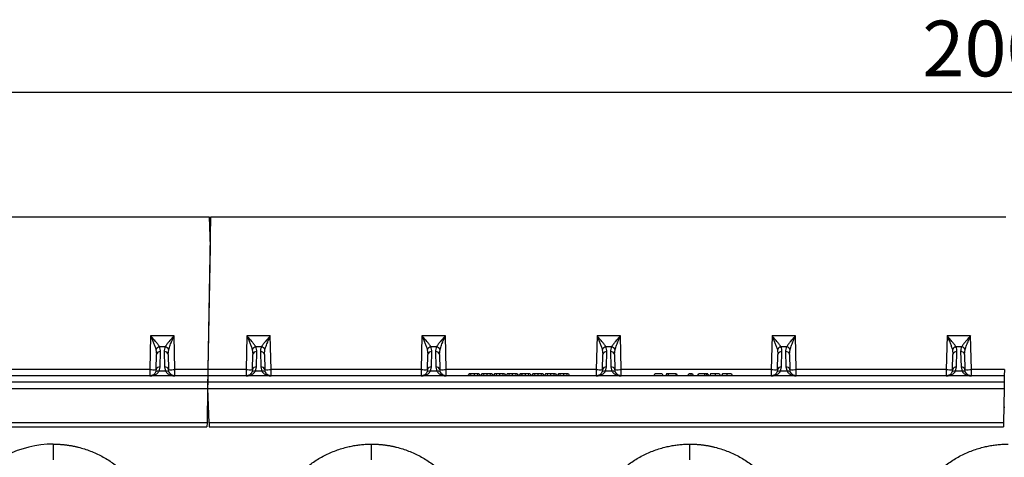
# Model space of a CAD drawing. Units: millimetres. Extents: x 0 to 4200, y 0 to 2970.
# Drawn here: x 1365 to 1984, y 1374 to 1649 of the extents above; entities that cross this region are included whole.
import ezdxf

# ---------------------------------------------------------------- set-up
doc = ezdxf.new("R2010")
doc.units = ezdxf.units.MM
doc.styles.add('BEMSTIL', font='isocp3.shx', dxfattribs={"width": 0.8})
doc.dimstyles.new('BEMASS', dxfattribs={"dimscale": 10, "dimtxt": 3.5, "dimasz": 2.5, "dimexe": 1, "dimexo": 0, "dimgap": 1, "dimtad": 1, "dimdec": 0, "dimtxsty": 'BEMSTIL', "dimcen": 3, "dimclrd": 3, "dimclre": 3, "dimclrt": 2, "dimadec": 0, "dimazin": 0, "dimtfac": 0.875, "dimtdec": 0, "dimtmove": 0, "dimatfit": 0, "dimfxl": 0, "dimtolj": 1, "dimlwd": 25, "dimlwe": 25, "dimarcsym": 0})

# ---------------------------------------------------------------- blocks, each defined once
blk = doc.blocks.new('*D22')
at = {"color": 3, "lineweight": 25}
for p, q in [((985, 1524.71), (985, 1612.89)), ((2986, 1524.71), (2986, 1612.89)), ((1010, 1602.89), (2961, 1602.89))]:
    blk.add_line(p, q, dxfattribs=at)
at = {"color": 3}
for points in [[(1010, 1607.05), (1010, 1598.72), (985, 1602.89)], [(2961, 1607.05), (2961, 1598.72), (2986, 1602.89)]]:
    blk.add_solid(points, dxfattribs=at)
at = {"layer": 'Defpoints', "color": 0}
for p in [(2986, 1602.89), (985, 1524.71), (2986, 1524.71)]:
    blk.add_point(p, dxfattribs=at)
at = {"color": 2, "insert": (1985.5, 1647.89), "char_height": 35, "attachment_point": 2, "style": 'BEMSTIL'}
blk.add_mtext('\\A1;2001', dxfattribs=at)

msp = doc.modelspace()

# ---------------------------------------------------------------- linework, layer by layer
at = {"color": 7, "linetype": 'Continuous'}
for p, q in [((985, 1524.71), (1484.5, 1524.71)), ((1483.82, 1428.64), (1485.5, 1524.71)), ((1484.5, 1524.71), (1485, 1505.71)), ((1485.5, 1524.71), (1985, 1524.71)), ((1484.79, 1513.71), (1485.3, 1513.71)), ((1485, 1505.71), (1483.65, 1428.64)), ((1485, 1505.71), (1485.16, 1505.71)), ((1447.66, 1449.87), (1447.1, 1428.64)), ((1462.34, 1449.87), (1447.66, 1449.87)), ((1462.89, 1428.64), (1462.34, 1449.87)), ((1508.16, 1449.87), (1507.6, 1428.64)), ((1522.84, 1449.87), (1508.16, 1449.87)), ((1523.39, 1428.64), (1522.84, 1449.87)), ((1618.16, 1449.87), (1617.6, 1428.64)), ((1632.84, 1449.87), (1618.16, 1449.87)), ((1633.39, 1428.64), (1632.84, 1449.87)), ((1728.16, 1449.87), (1727.6, 1428.64)), ((1742.84, 1449.87), (1728.16, 1449.87)), ((1743.39, 1428.64), (1742.84, 1449.87)), ((1838.16, 1449.87), (1837.6, 1428.64)), ((1852.84, 1449.87), (1838.16, 1449.87)), ((1853.39, 1428.64), (1852.84, 1449.87)), ((1948.16, 1449.87), (1947.6, 1428.64)), ((1962.84, 1449.87), (1948.16, 1449.87)), ((1963.39, 1428.64), (1962.84, 1449.87)), ((1456.79, 1442.98), (1453.2, 1442.98)), ((1517.29, 1442.98), (1513.7, 1442.98)), ((1627.29, 1442.98), (1623.7, 1442.98)), ((1737.29, 1442.98), (1733.7, 1442.98)), ((1847.29, 1442.98), (1843.7, 1442.98)), ((1957.29, 1442.98), (1953.7, 1442.98)), ((1450.98, 1441.29), (1451.35, 1438.23)), ((1451.1, 1428.61), (1451.35, 1438.23)), ((1453.6, 1430.31), (1453.85, 1439.94)), ((1456.14, 1439.94), (1456.39, 1430.31)), ((1458.64, 1438.23), (1459.01, 1441.29)), ((1458.64, 1438.23), (1458.89, 1428.61)), ((1511.48, 1441.29), (1511.85, 1438.23)), ((1511.6, 1428.61), (1511.85, 1438.23)), ((1514.1, 1430.31), (1514.35, 1439.94)), ((1516.64, 1439.94), (1516.89, 1430.31)), ((1519.14, 1438.23), (1519.51, 1441.29)), ((1519.14, 1438.23), (1519.39, 1428.61)), ((1621.48, 1441.29), (1621.85, 1438.23)), ((1621.6, 1428.61), (1621.85, 1438.23)), ((1624.1, 1430.31), (1624.35, 1439.94)), ((1626.64, 1439.94), (1626.89, 1430.31)), ((1629.14, 1438.23), (1629.51, 1441.29)), ((1629.14, 1438.23), (1629.39, 1428.61)), ((1731.48, 1441.29), (1731.85, 1438.23)), ((1731.6, 1428.61), (1731.85, 1438.23)), ((1734.1, 1430.31), (1734.35, 1439.94)), ((1736.64, 1439.94), (1736.89, 1430.31)), ((1739.14, 1438.23), (1739.51, 1441.29)), ((1739.14, 1438.23), (1739.39, 1428.61)), ((1841.48, 1441.29), (1841.85, 1438.23)), ((1841.6, 1428.61), (1841.85, 1438.23)), ((1844.1, 1430.31), (1844.35, 1439.94)), ((1846.64, 1439.94), (1846.89, 1430.31)), ((1849.14, 1438.23), (1849.51, 1441.29)), ((1849.14, 1438.23), (1849.39, 1428.61)), ((1951.48, 1441.29), (1951.85, 1438.23)), ((1951.6, 1428.61), (1951.85, 1438.23)), ((1954.1, 1430.31), (1954.35, 1439.94)), ((1956.64, 1439.94), (1956.89, 1430.31)), ((1959.14, 1438.23), (1959.51, 1441.29)), ((1959.14, 1438.23), (1959.39, 1428.61)), ((1452.95, 1427.64), (1453.6, 1430.31)), ((1456.39, 1430.31), (1457.05, 1427.64)), ((1513.45, 1427.64), (1514.1, 1430.31)), ((1516.89, 1430.31), (1517.55, 1427.64)), ((1623.45, 1427.64), (1624.1, 1430.31)), ((1626.89, 1430.31), (1627.55, 1427.64)), ((1733.45, 1427.64), (1734.1, 1430.31)), ((1736.89, 1430.31), (1737.55, 1427.64)), ((1843.45, 1427.64), (1844.1, 1430.31)), ((1846.89, 1430.31), (1847.55, 1427.64)), ((1953.45, 1427.64), (1954.1, 1430.31)), ((1956.89, 1430.31), (1957.55, 1427.64)), ((1483.58, 1424.71), (983.25, 1424.71)), ((1447.1, 1428.64), (1352.89, 1428.64)), ((1447.1, 1428.64), (1447.1, 1424.71)), ((1451.1, 1428.61), (1450.7, 1426.97)), ((1457.05, 1427.64), (1452.95, 1427.64)), ((1459.29, 1426.97), (1458.89, 1428.61)), ((1462.89, 1424.71), (1462.89, 1428.64)), ((1483.65, 1428.64), (1462.89, 1428.64)), ((1483.58, 1424.71), (1483.52, 1421.06)), ((1483.65, 1428.64), (1483.58, 1424.71)), ((1483.69, 1421.06), (1483.75, 1424.71)), ((1483.75, 1424.71), (1483.82, 1428.64)), ((1984.08, 1424.71), (1483.75, 1424.71)), ((1507.6, 1428.64), (1483.82, 1428.64)), ((1507.6, 1428.64), (1507.6, 1424.71)), ((1511.6, 1428.61), (1511.2, 1426.97)), ((1517.55, 1427.64), (1513.45, 1427.64)), ((1519.79, 1426.97), (1519.39, 1428.61)), ((1523.39, 1424.71), (1523.39, 1428.64)), ((1617.6, 1428.64), (1523.39, 1428.64)), ((1617.6, 1428.64), (1617.6, 1424.71)), ((1621.6, 1428.61), (1621.2, 1426.97)), ((1627.55, 1427.64), (1623.45, 1427.64)), ((1629.79, 1426.97), (1629.39, 1428.61)), ((1633.39, 1424.71), (1633.39, 1428.64)), ((1727.6, 1428.64), (1633.39, 1428.64)), ((1647.73, 1425.91), (1646.93, 1424.71)), ((1648.7, 1425.91), (1647.73, 1425.91)), ((1648.7, 1425.91), (1648.94, 1424.71)), ((1650.86, 1425.91), (1648.7, 1425.91)), ((1650.86, 1425.91), (1650.86, 1424.71)), ((1653.01, 1425.91), (1650.86, 1425.91)), ((1653.01, 1425.91), (1652.77, 1424.71)), ((1653.99, 1425.91), (1653.01, 1425.91)), ((1653.99, 1425.91), (1654.79, 1424.71)), ((1655.75, 1425.91), (1654.95, 1424.71)), ((1656.72, 1425.91), (1655.75, 1425.91)), ((1656.72, 1425.91), (1656.96, 1424.71)), ((1658.88, 1425.91), (1656.72, 1425.91)), ((1658.88, 1425.91), (1658.88, 1424.71)), ((1661.03, 1425.91), (1658.88, 1425.91)), ((1661.03, 1425.91), (1660.8, 1424.71)), ((1662.01, 1425.91), (1661.03, 1425.91)), ((1662.01, 1425.91), (1662.81, 1424.71)), ((1663.77, 1425.91), (1662.97, 1424.71)), ((1664.74, 1425.91), (1663.77, 1425.91)), ((1664.74, 1425.91), (1664.98, 1424.71)), ((1666.9, 1425.91), (1664.74, 1425.91)), ((1666.9, 1425.91), (1666.9, 1424.71)), ((1669.05, 1425.91), (1666.9, 1425.91)), ((1669.05, 1425.91), (1668.82, 1424.71)), ((1670.03, 1425.91), (1669.05, 1425.91)), ((1670.03, 1425.91), (1670.83, 1424.71)), ((1671.79, 1425.91), (1670.99, 1424.71)), ((1672.76, 1425.91), (1671.79, 1425.91)), ((1672.76, 1425.91), (1673, 1424.71)), ((1674.92, 1425.91), (1672.76, 1425.91)), ((1674.92, 1425.91), (1674.92, 1424.71)), ((1677.07, 1425.91), (1674.92, 1425.91)), ((1677.07, 1425.91), (1676.84, 1424.71)), ((1678.05, 1425.91), (1677.07, 1425.91)), ((1678.05, 1425.91), (1678.85, 1424.71)), ((1679.81, 1425.91), (1679.01, 1424.71)), ((1680.78, 1425.91), (1679.81, 1425.91)), ((1680.78, 1425.91), (1681.02, 1424.71)), ((1682.94, 1425.91), (1680.78, 1425.91)), ((1682.94, 1425.91), (1682.94, 1424.71)), ((1685.09, 1425.91), (1682.94, 1425.91)), ((1685.09, 1425.91), (1684.86, 1424.71)), ((1686.07, 1425.91), (1685.09, 1425.91)), ((1686.07, 1425.91), (1686.87, 1424.71)), ((1687.83, 1425.91), (1687.03, 1424.71)), ((1688.8, 1425.91), (1687.83, 1425.91)), ((1688.8, 1425.91), (1689.04, 1424.71)), ((1690.96, 1425.91), (1688.8, 1425.91)), ((1690.96, 1425.91), (1690.96, 1424.71)), ((1693.11, 1425.91), (1690.96, 1425.91)), ((1693.11, 1425.91), (1692.88, 1424.71)), ((1694.09, 1425.91), (1693.11, 1425.91)), ((1694.09, 1425.91), (1694.89, 1424.71)), ((1695.85, 1425.91), (1695.05, 1424.71)), ((1696.82, 1425.91), (1695.85, 1425.91)), ((1696.82, 1425.91), (1697.06, 1424.71)), ((1698.98, 1425.91), (1696.82, 1425.91)), ((1698.98, 1425.91), (1698.98, 1424.71)), ((1701.14, 1425.91), (1698.98, 1425.91)), ((1701.14, 1425.91), (1700.9, 1424.71)), ((1702.11, 1425.91), (1701.14, 1425.91)), ((1702.11, 1425.91), (1702.91, 1424.71)), ((1703.87, 1425.91), (1703.07, 1424.71)), ((1704.85, 1425.91), (1703.87, 1425.91)), ((1704.85, 1425.91), (1705.08, 1424.71)), ((1707, 1425.91), (1704.85, 1425.91)), ((1707, 1425.91), (1707, 1424.71)), ((1709.16, 1425.91), (1707, 1425.91)), ((1709.16, 1425.91), (1708.92, 1424.71)), ((1710.13, 1425.91), (1709.16, 1425.91)), ((1710.13, 1425.91), (1710.93, 1424.71)), ((1727.6, 1428.64), (1727.6, 1424.71)), ((1731.6, 1428.61), (1731.2, 1426.97)), ((1737.55, 1427.64), (1733.45, 1427.64)), ((1739.79, 1426.97), (1739.39, 1428.61)), ((1743.39, 1424.71), (1743.39, 1428.64)), ((1837.6, 1428.64), (1743.39, 1428.64)), ((1764.14, 1424.71), (1764.57, 1425.91)), ((1769.19, 1425.91), (1764.57, 1425.91)), ((1769.19, 1425.91), (1769.63, 1424.71)), ((1771.77, 1425.91), (1771.34, 1424.71)), ((1772.6, 1425.91), (1771.77, 1425.91)), ((1772.6, 1425.91), (1773.03, 1424.71)), ((1777.95, 1425.91), (1772.6, 1425.91)), ((1777.75, 1424.71), (1777.95, 1425.91)), ((1778.13, 1425.91), (1777.95, 1425.91)), ((1778.13, 1425.91), (1778.57, 1424.71)), ((1785.29, 1424.71), (1786.07, 1425.91)), ((1787.41, 1425.91), (1786.07, 1425.91)), ((1787.41, 1425.91), (1786.97, 1424.71)), ((1788.23, 1425.91), (1787.41, 1425.91)), ((1788.23, 1425.91), (1788.66, 1424.71)), ((1791.31, 1424.71), (1792.14, 1425.91)), ((1795.94, 1425.91), (1792.14, 1425.91)), ((1795.94, 1425.91), (1795.5, 1424.71)), ((1796.76, 1425.91), (1795.94, 1425.91)), ((1796.76, 1425.91), (1797.2, 1424.71)), ((1797.79, 1425.91), (1796.76, 1425.91)), ((1797.79, 1425.91), (1798.22, 1424.71)), ((1802.32, 1425.91), (1802.32, 1424.71)), ((1805.19, 1425.91), (1805.63, 1424.71)), ((1809.72, 1425.91), (1809.72, 1424.71)), ((1812.6, 1425.91), (1813.03, 1424.71)), ((1837.6, 1428.64), (1837.6, 1424.71)), ((1841.6, 1428.61), (1841.2, 1426.97)), ((1847.55, 1427.64), (1843.45, 1427.64)), ((1849.79, 1426.97), (1849.39, 1428.61)), ((1853.39, 1424.71), (1853.39, 1428.64)), ((1947.6, 1428.64), (1853.39, 1428.64)), ((1947.6, 1428.64), (1947.6, 1424.71)), ((1951.6, 1428.61), (1951.2, 1426.97)), ((1957.55, 1427.64), (1953.45, 1427.64)), ((1959.79, 1426.97), (1959.39, 1428.61)), ((1963.39, 1424.71), (1963.39, 1428.64)), ((1984.15, 1428.64), (1963.39, 1428.64)), ((1984.08, 1424.71), (1984.02, 1421.06)), ((1984.15, 1428.64), (1984.08, 1424.71)), ((983.19, 1421.06), (1483.52, 1421.06)), ((1483.52, 1421.06), (1483.44, 1416.71)), ((1483.61, 1416.71), (1483.69, 1421.06)), ((1483.69, 1421.06), (1984.02, 1421.06)), ((1984.02, 1421.06), (1983.94, 1416.71)), ((983.11, 1416.71), (1483.44, 1416.71)), ((1483.44, 1416.71), (1483.07, 1395.15)), ((1483.61, 1416.71), (1983.94, 1416.71)), ((1484.36, 1395.15), (1483.61, 1416.71)), ((1983.94, 1416.71), (1983.57, 1395.15)), ((1484.03, 1404.74), (1483.23, 1404.74)), ((1984.53, 1404.74), (1983.73, 1404.74)), ((1483.07, 1395.15), (983.86, 1395.15)), ((983.95, 1392.71), (1483.02, 1392.71)), ((1483.07, 1395.15), (1483.02, 1392.71)), ((1983.57, 1395.15), (1484.36, 1395.15)), ((1484.36, 1395.15), (1484.45, 1392.71)), ((1484.45, 1392.71), (1983.52, 1392.71)), ((1983.57, 1395.15), (1983.52, 1392.71))]:
    msp.add_line(p, q, dxfattribs=at)
at = {"color": 8, "linetype": 'Continuous'}
for p, q in [((1484.8, 1513.3), (1485.3, 1513.3)), ((1484.93, 1508.38), (1485.21, 1508.38))]:
    msp.add_line(p, q, dxfattribs=at)
at = {"color": 7, "linetype": 'Continuous', "flags": 128}
for points in [[(1799.55, 1425.91), (1799.28, 1425.31), (1799.01, 1424.71)], [(1806.95, 1425.91), (1806.69, 1425.31), (1806.42, 1424.71)]]:
    msp.add_lwpolyline(points, dxfattribs=at)
at = {"color": 7, "linetype": 'Continuous'}
for centre, radius, start, end in [((1453.9, 1439.76), 3.29, 102.1972, 152.38373), ((1456.1, 1439.76), 3.29, 27.61627, 77.8028), ((1514.4, 1439.76), 3.29, 102.1972, 152.38373), ((1516.6, 1439.76), 3.29, 27.61627, 77.8028), ((1624.4, 1439.76), 3.29, 102.1972, 152.38373), ((1626.6, 1439.76), 3.29, 27.61627, 77.8028), ((1734.4, 1439.76), 3.29, 102.1972, 152.38373), ((1736.6, 1439.76), 3.29, 27.61627, 77.8028), ((1844.4, 1439.76), 3.29, 102.1972, 152.38373), ((1846.6, 1439.76), 3.29, 27.61627, 77.8028), ((1954.4, 1439.76), 3.29, 102.1972, 152.38373), ((1956.6, 1439.76), 3.29, 27.61627, 77.8028), ((1453.51, 1437.75), 2.22, 81.24227, 167.28024), ((1456.48, 1437.75), 2.22, 12.71976, 98.75773), ((1514.01, 1437.75), 2.22, 81.24227, 167.28024), ((1516.98, 1437.75), 2.22, 12.71976, 98.75773), ((1624.01, 1437.75), 2.22, 81.24227, 167.28024), ((1626.98, 1437.75), 2.22, 12.71976, 98.75773), ((1734.01, 1437.75), 2.22, 81.24227, 167.28024), ((1736.98, 1437.75), 2.22, 12.71976, 98.75773), ((1844.01, 1437.75), 2.22, 81.24227, 167.28024), ((1846.98, 1437.75), 2.22, 12.71976, 98.75773), ((1954.01, 1437.75), 2.22, 81.24227, 167.28024), ((1956.98, 1437.75), 2.22, 12.71976, 98.75773), ((1453.26, 1428.12), 2.22, 81.24227, 167.28024), ((1456.73, 1428.12), 2.22, 12.71976, 98.75773), ((1513.76, 1428.12), 2.22, 81.24227, 167.28024), ((1517.23, 1428.12), 2.22, 12.71976, 98.75773), ((1623.76, 1428.12), 2.22, 81.24227, 167.28024), ((1627.23, 1428.12), 2.22, 12.71976, 98.75773), ((1733.76, 1428.12), 2.22, 81.24227, 167.28024), ((1737.23, 1428.12), 2.22, 12.71976, 98.75773), ((1843.76, 1428.12), 2.22, 81.24227, 167.28024), ((1847.23, 1428.12), 2.22, 12.71976, 98.75773), ((1953.76, 1428.12), 2.22, 81.24227, 167.28024), ((1957.23, 1428.12), 2.22, 12.71976, 98.75773), ((1449.6, 1485.93), 57.34, 267.50186, 271.49807), ((1452.25, 1425.86), 1.91, 68.70624, 144.74918), ((1457.74, 1425.86), 1.91, 35.25082, 111.29376), ((1460.39, 1485.93), 57.34, 268.50193, 272.49814), ((1510.1, 1485.93), 57.34, 267.50186, 271.49807), ((1512.75, 1425.86), 1.91, 68.70624, 144.74918), ((1518.24, 1425.86), 1.91, 35.25082, 111.29376), ((1520.89, 1485.93), 57.34, 268.50193, 272.49814), ((1620.1, 1485.93), 57.34, 267.50186, 271.49807), ((1622.75, 1425.86), 1.91, 68.70624, 144.74918), ((1628.24, 1425.86), 1.91, 35.25082, 111.29376), ((1630.89, 1485.93), 57.34, 268.50193, 272.49814), ((1730.1, 1485.93), 57.34, 267.50186, 271.49807), ((1732.75, 1425.86), 1.91, 68.70624, 144.74918), ((1738.24, 1425.86), 1.91, 35.25082, 111.29376), ((1740.89, 1485.93), 57.34, 268.50193, 272.49814), ((1840.1, 1485.93), 57.34, 267.50186, 271.49807), ((1842.75, 1425.86), 1.91, 68.70624, 144.74918), ((1848.24, 1425.86), 1.91, 35.25082, 111.29376), ((1850.89, 1485.93), 57.34, 268.50193, 272.49814), ((1950.1, 1485.93), 57.34, 267.50186, 271.49807), ((1952.75, 1425.86), 1.91, 68.70624, 144.74918), ((1958.24, 1425.86), 1.91, 35.25082, 111.29376), ((1960.89, 1485.93), 57.34, 268.50193, 272.49814), ((1386.5, 1317.24), 64.59, 90, 144.56731)]:
    msp.add_arc(centre, radius, start, end, dxfattribs=at)
for points, knots in [([(1447.66, 1449.87), (1447.84, 1449.44), (1448.15, 1448.71), (1448.62, 1447.58), (1449.05, 1446.54), (1449.64, 1445.1), (1450.34, 1443.32), (1450.77, 1441.97), (1450.98, 1441.29)], [0, 0, 0, 0, 0.146502, 0.250566, 0.383508, 0.500027, 0.750233, 1, 1, 1, 1]), ([(1453.2, 1442.98), (1453.04, 1443.23), (1452.71, 1443.75), (1452.11, 1444.57), (1451.43, 1445.44), (1450.66, 1446.38), (1449.77, 1447.43), (1448.75, 1448.61), (1448.04, 1449.43), (1447.66, 1449.87)], [0, 0, 0, 0, 0.118766, 0.249863, 0.368704, 0.500325, 0.659022, 0.813923, 1, 1, 1, 1]), ([(1462.34, 1449.87), (1461.95, 1449.43), (1461.24, 1448.61), (1460.22, 1447.43), (1459.33, 1446.38), (1458.56, 1445.44), (1457.67, 1444.3), (1457.14, 1443.51), (1456.79, 1442.98)], [0, 0, 0, 0, 0.186151, 0.341122, 0.4999, 0.63158, 0.750485, 1, 1, 1, 1]), ([(1459.01, 1441.29), (1459.14, 1441.72), (1459.41, 1442.6), (1459.93, 1444.01), (1460.49, 1445.44), (1461.07, 1446.86), (1461.68, 1448.32), (1462.11, 1449.33), (1462.34, 1449.87)], [0, 0, 0, 0, 0.160613, 0.327472, 0.500143, 0.659088, 0.814152, 1, 1, 1, 1]), ([(1508.16, 1449.87), (1508.34, 1449.44), (1508.65, 1448.71), (1509.12, 1447.58), (1509.55, 1446.54), (1510.14, 1445.1), (1510.84, 1443.32), (1511.27, 1441.97), (1511.48, 1441.29)], [0, 0, 0, 0, 0.146502, 0.250566, 0.383508, 0.500027, 0.750233, 1, 1, 1, 1]), ([(1513.7, 1442.98), (1513.54, 1443.23), (1513.21, 1443.75), (1512.61, 1444.57), (1511.93, 1445.44), (1511.16, 1446.38), (1510.27, 1447.43), (1509.25, 1448.61), (1508.54, 1449.43), (1508.16, 1449.87)], [0, 0, 0, 0, 0.118766, 0.249863, 0.368704, 0.500325, 0.659022, 0.813923, 1, 1, 1, 1]), ([(1522.84, 1449.87), (1522.45, 1449.43), (1521.74, 1448.61), (1520.72, 1447.43), (1519.83, 1446.38), (1519.06, 1445.44), (1518.17, 1444.3), (1517.64, 1443.51), (1517.29, 1442.98)], [0, 0, 0, 0, 0.186151, 0.341122, 0.4999, 0.63158, 0.750485, 1, 1, 1, 1]), ([(1519.51, 1441.29), (1519.64, 1441.72), (1519.91, 1442.6), (1520.43, 1444.01), (1520.99, 1445.44), (1521.57, 1446.86), (1522.18, 1448.32), (1522.61, 1449.33), (1522.84, 1449.87)], [0, 0, 0, 0, 0.160613, 0.327472, 0.500143, 0.659088, 0.814152, 1, 1, 1, 1]), ([(1618.16, 1449.87), (1618.34, 1449.44), (1618.65, 1448.71), (1619.12, 1447.58), (1619.55, 1446.54), (1620.14, 1445.1), (1620.84, 1443.32), (1621.27, 1441.97), (1621.48, 1441.29)], [0, 0, 0, 0, 0.146502, 0.250566, 0.383508, 0.500027, 0.750233, 1, 1, 1, 1]), ([(1623.7, 1442.98), (1623.54, 1443.23), (1623.21, 1443.75), (1622.61, 1444.57), (1621.93, 1445.44), (1621.16, 1446.38), (1620.27, 1447.43), (1619.25, 1448.61), (1618.54, 1449.43), (1618.16, 1449.87)], [0, 0, 0, 0, 0.118766, 0.249863, 0.368704, 0.500325, 0.659022, 0.813923, 1, 1, 1, 1]), ([(1632.84, 1449.87), (1632.45, 1449.43), (1631.74, 1448.61), (1630.72, 1447.43), (1629.83, 1446.38), (1629.06, 1445.44), (1628.17, 1444.3), (1627.64, 1443.51), (1627.29, 1442.98)], [0, 0, 0, 0, 0.186151, 0.341122, 0.4999, 0.63158, 0.750485, 1, 1, 1, 1]), ([(1629.51, 1441.29), (1629.64, 1441.72), (1629.91, 1442.6), (1630.43, 1444.01), (1630.99, 1445.44), (1631.57, 1446.86), (1632.18, 1448.32), (1632.61, 1449.33), (1632.84, 1449.87)], [0, 0, 0, 0, 0.160613, 0.327472, 0.500143, 0.659088, 0.814152, 1, 1, 1, 1]), ([(1728.16, 1449.87), (1728.34, 1449.44), (1728.65, 1448.71), (1729.12, 1447.58), (1729.55, 1446.54), (1730.14, 1445.1), (1730.84, 1443.32), (1731.27, 1441.97), (1731.48, 1441.29)], [0, 0, 0, 0, 0.146502, 0.250566, 0.383508, 0.500027, 0.750233, 1, 1, 1, 1]), ([(1733.7, 1442.98), (1733.54, 1443.23), (1733.21, 1443.75), (1732.61, 1444.57), (1731.93, 1445.44), (1731.16, 1446.38), (1730.27, 1447.43), (1729.25, 1448.61), (1728.54, 1449.43), (1728.16, 1449.87)], [0, 0, 0, 0, 0.118766, 0.249863, 0.368704, 0.500325, 0.659022, 0.813923, 1, 1, 1, 1]), ([(1742.84, 1449.87), (1742.45, 1449.43), (1741.74, 1448.61), (1740.72, 1447.43), (1739.83, 1446.38), (1739.06, 1445.44), (1738.17, 1444.3), (1737.64, 1443.51), (1737.29, 1442.98)], [0, 0, 0, 0, 0.186151, 0.341122, 0.4999, 0.63158, 0.750485, 1, 1, 1, 1]), ([(1739.51, 1441.29), (1739.64, 1441.72), (1739.91, 1442.6), (1740.43, 1444.01), (1740.99, 1445.44), (1741.57, 1446.86), (1742.18, 1448.32), (1742.61, 1449.33), (1742.84, 1449.87)], [0, 0, 0, 0, 0.160613, 0.327472, 0.500143, 0.659088, 0.814152, 1, 1, 1, 1]), ([(1838.16, 1449.87), (1838.34, 1449.44), (1838.65, 1448.71), (1839.12, 1447.58), (1839.55, 1446.54), (1840.14, 1445.1), (1840.84, 1443.32), (1841.27, 1441.97), (1841.48, 1441.29)], [0, 0, 0, 0, 0.146502, 0.250566, 0.383508, 0.500027, 0.750233, 1, 1, 1, 1]), ([(1843.7, 1442.98), (1843.54, 1443.23), (1843.21, 1443.75), (1842.61, 1444.57), (1841.93, 1445.44), (1841.16, 1446.38), (1840.27, 1447.43), (1839.25, 1448.61), (1838.54, 1449.43), (1838.16, 1449.87)], [0, 0, 0, 0, 0.118766, 0.249863, 0.368704, 0.500325, 0.659022, 0.813923, 1, 1, 1, 1]), ([(1852.84, 1449.87), (1852.45, 1449.43), (1851.74, 1448.61), (1850.72, 1447.43), (1849.83, 1446.38), (1849.06, 1445.44), (1848.17, 1444.3), (1847.64, 1443.51), (1847.29, 1442.98)], [0, 0, 0, 0, 0.186151, 0.341122, 0.4999, 0.63158, 0.750485, 1, 1, 1, 1]), ([(1849.51, 1441.29), (1849.64, 1441.72), (1849.91, 1442.6), (1850.43, 1444.01), (1850.99, 1445.44), (1851.57, 1446.86), (1852.18, 1448.32), (1852.61, 1449.33), (1852.84, 1449.87)], [0, 0, 0, 0, 0.160613, 0.327472, 0.500143, 0.659088, 0.814152, 1, 1, 1, 1]), ([(1948.16, 1449.87), (1948.34, 1449.44), (1948.65, 1448.71), (1949.12, 1447.58), (1949.55, 1446.54), (1950.14, 1445.1), (1950.84, 1443.32), (1951.27, 1441.97), (1951.48, 1441.29)], [0, 0, 0, 0, 0.146502, 0.250566, 0.383508, 0.500027, 0.750233, 1, 1, 1, 1]), ([(1953.7, 1442.98), (1953.54, 1443.23), (1953.21, 1443.75), (1952.61, 1444.57), (1951.93, 1445.44), (1951.16, 1446.38), (1950.27, 1447.43), (1949.25, 1448.61), (1948.54, 1449.43), (1948.16, 1449.87)], [0, 0, 0, 0, 0.118766, 0.249863, 0.368704, 0.500325, 0.659022, 0.813923, 1, 1, 1, 1]), ([(1962.84, 1449.87), (1962.45, 1449.43), (1961.74, 1448.61), (1960.72, 1447.43), (1959.83, 1446.38), (1959.06, 1445.44), (1958.17, 1444.3), (1957.64, 1443.51), (1957.29, 1442.98)], [0, 0, 0, 0, 0.186151, 0.341122, 0.4999, 0.63158, 0.750485, 1, 1, 1, 1]), ([(1959.51, 1441.29), (1959.64, 1441.72), (1959.91, 1442.6), (1960.43, 1444.01), (1960.99, 1445.44), (1961.57, 1446.86), (1962.18, 1448.32), (1962.61, 1449.33), (1962.84, 1449.87)], [0, 0, 0, 0, 0.160613, 0.327472, 0.500143, 0.659088, 0.814152, 1, 1, 1, 1]), ([(1453.85, 1439.94), (1453.83, 1440.46), (1453.8, 1441.5), (1453.4, 1442.49), (1453.2, 1442.98)], [0, 0, 0, 0, 0.508073, 1, 1, 1, 1]), ([(1456.79, 1442.98), (1456.59, 1442.49), (1456.19, 1441.5), (1456.16, 1440.46), (1456.14, 1439.94)], [0, 0, 0, 0, 0.491927, 1, 1, 1, 1]), ([(1514.35, 1439.94), (1514.33, 1440.46), (1514.3, 1441.5), (1513.9, 1442.49), (1513.7, 1442.98)], [0, 0, 0, 0, 0.508073, 1, 1, 1, 1]), ([(1517.29, 1442.98), (1517.09, 1442.49), (1516.69, 1441.5), (1516.66, 1440.46), (1516.64, 1439.94)], [0, 0, 0, 0, 0.491927, 1, 1, 1, 1]), ([(1624.35, 1439.94), (1624.33, 1440.46), (1624.3, 1441.5), (1623.9, 1442.49), (1623.7, 1442.98)], [0, 0, 0, 0, 0.5080731, 1, 1, 1, 1]), ([(1627.29, 1442.98), (1627.09, 1442.49), (1626.69, 1441.5), (1626.66, 1440.46), (1626.64, 1439.94)], [0, 0, 0, 0, 0.491927, 1, 1, 1, 1]), ([(1734.35, 1439.94), (1734.33, 1440.46), (1734.3, 1441.5), (1733.9, 1442.49), (1733.7, 1442.98)], [0, 0, 0, 0, 0.5080731, 1, 1, 1, 1]), ([(1737.29, 1442.98), (1737.09, 1442.49), (1736.69, 1441.5), (1736.66, 1440.46), (1736.64, 1439.94)], [0, 0, 0, 0, 0.491927, 1, 1, 1, 1]), ([(1844.35, 1439.94), (1844.33, 1440.46), (1844.3, 1441.5), (1843.9, 1442.49), (1843.7, 1442.98)], [0, 0, 0, 0, 0.5080731, 1, 1, 1, 1]), ([(1847.29, 1442.98), (1847.09, 1442.49), (1846.69, 1441.5), (1846.66, 1440.46), (1846.64, 1439.94)], [0, 0, 0, 0, 0.491927, 1, 1, 1, 1]), ([(1954.35, 1439.94), (1954.33, 1440.46), (1954.3, 1441.5), (1953.9, 1442.49), (1953.7, 1442.98)], [0, 0, 0, 0, 0.508073, 1, 1, 1, 1]), ([(1957.29, 1442.98), (1957.09, 1442.49), (1956.69, 1441.5), (1956.66, 1440.46), (1956.64, 1439.94)], [0, 0, 0, 0, 0.491927, 1, 1, 1, 1]), ([(1447.1, 1424.71), (1447.42, 1424.72), (1447.97, 1424.74), (1448.81, 1424.88), (1449.56, 1425.08), (1450.35, 1425.39), (1451.09, 1425.78), (1451.79, 1426.29), (1452.42, 1426.88), (1452.77, 1427.39), (1452.95, 1427.64)], [0, 0, 0, 0, 0.146703, 0.250902, 0.383548, 0.499829, 0.631545, 0.750181, 0.874735, 1, 1, 1, 1]), ([(1450.7, 1426.97), (1450.55, 1426.71), (1450.26, 1426.2), (1449.7, 1425.64), (1449.09, 1425.22), (1448.47, 1424.94), (1447.81, 1424.75), (1447.35, 1424.73), (1447.1, 1424.71)], [0, 0, 0, 0, 0.160307, 0.32728, 0.500066, 0.658956, 0.814099, 1, 1, 1, 1]), ([(1457.05, 1427.64), (1457.22, 1427.39), (1457.57, 1426.88), (1458.21, 1426.29), (1458.91, 1425.78), (1459.72, 1425.35), (1460.66, 1425.01), (1461.74, 1424.76), (1462.48, 1424.73), (1462.89, 1424.71)], [0, 0, 0, 0, 0.125273, 0.249835, 0.368474, 0.500204, 0.658857, 0.813847, 1, 1, 1, 1]), ([(1462.89, 1424.71), (1462.7, 1424.72), (1462.36, 1424.73), (1461.85, 1424.84), (1461.39, 1424.99), (1460.75, 1425.3), (1459.99, 1425.84), (1459.53, 1426.59), (1459.29, 1426.97)], [0, 0, 0, 0, 0.146555, 0.250618, 0.383664, 0.500116, 0.750267, 1, 1, 1, 1]), ([(1507.6, 1424.71), (1507.92, 1424.72), (1508.47, 1424.74), (1509.31, 1424.88), (1510.06, 1425.08), (1510.85, 1425.39), (1511.59, 1425.78), (1512.29, 1426.29), (1512.92, 1426.88), (1513.27, 1427.39), (1513.45, 1427.64)], [0, 0, 0, 0, 0.146703, 0.250902, 0.383548, 0.499829, 0.631545, 0.750181, 0.874735, 1, 1, 1, 1]), ([(1511.2, 1426.97), (1511.05, 1426.71), (1510.76, 1426.2), (1510.2, 1425.64), (1509.59, 1425.22), (1508.97, 1424.94), (1508.31, 1424.75), (1507.85, 1424.73), (1507.6, 1424.71)], [0, 0, 0, 0, 0.160307, 0.32728, 0.500066, 0.658956, 0.814099, 1, 1, 1, 1]), ([(1517.55, 1427.64), (1517.72, 1427.39), (1518.07, 1426.88), (1518.71, 1426.29), (1519.41, 1425.78), (1520.22, 1425.35), (1521.16, 1425.01), (1522.24, 1424.76), (1522.98, 1424.73), (1523.39, 1424.71)], [0, 0, 0, 0, 0.125273, 0.249835, 0.368474, 0.500204, 0.658857, 0.813847, 1, 1, 1, 1]), ([(1523.39, 1424.71), (1523.2, 1424.72), (1522.86, 1424.73), (1522.35, 1424.84), (1521.89, 1424.99), (1521.25, 1425.3), (1520.49, 1425.84), (1520.03, 1426.59), (1519.79, 1426.97)], [0, 0, 0, 0, 0.1465546, 0.2506181, 0.3836638, 0.5001156, 0.7502674, 1, 1, 1, 1]), ([(1617.6, 1424.71), (1617.92, 1424.72), (1618.47, 1424.74), (1619.31, 1424.88), (1620.06, 1425.08), (1620.85, 1425.39), (1621.59, 1425.78), (1622.29, 1426.29), (1622.92, 1426.88), (1623.27, 1427.39), (1623.45, 1427.64)], [0, 0, 0, 0, 0.146703, 0.250902, 0.383548, 0.499829, 0.631545, 0.750181, 0.874735, 1, 1, 1, 1]), ([(1621.2, 1426.97), (1621.05, 1426.71), (1620.76, 1426.2), (1620.2, 1425.64), (1619.59, 1425.22), (1618.97, 1424.94), (1618.31, 1424.75), (1617.85, 1424.73), (1617.6, 1424.71)], [0, 0, 0, 0, 0.160307, 0.32728, 0.500066, 0.658956, 0.814099, 1, 1, 1, 1]), ([(1627.55, 1427.64), (1627.72, 1427.39), (1628.07, 1426.88), (1628.71, 1426.29), (1629.41, 1425.78), (1630.22, 1425.35), (1631.16, 1425.01), (1632.24, 1424.76), (1632.98, 1424.73), (1633.39, 1424.71)], [0, 0, 0, 0, 0.125273, 0.249835, 0.368474, 0.500204, 0.658857, 0.813847, 1, 1, 1, 1]), ([(1633.39, 1424.71), (1633.2, 1424.72), (1632.86, 1424.73), (1632.35, 1424.84), (1631.89, 1424.99), (1631.25, 1425.3), (1630.49, 1425.84), (1630.03, 1426.59), (1629.79, 1426.97)], [0, 0, 0, 0, 0.146555, 0.250618, 0.383664, 0.500116, 0.750267, 1, 1, 1, 1]), ([(1727.6, 1424.71), (1727.92, 1424.72), (1728.47, 1424.74), (1729.31, 1424.88), (1730.06, 1425.08), (1730.85, 1425.39), (1731.59, 1425.78), (1732.29, 1426.29), (1732.92, 1426.88), (1733.27, 1427.39), (1733.45, 1427.64)], [0, 0, 0, 0, 0.146703, 0.250902, 0.383548, 0.499829, 0.631545, 0.750181, 0.874735, 1, 1, 1, 1]), ([(1731.2, 1426.97), (1731.05, 1426.71), (1730.76, 1426.2), (1730.2, 1425.64), (1729.59, 1425.22), (1728.97, 1424.94), (1728.31, 1424.75), (1727.85, 1424.73), (1727.6, 1424.71)], [0, 0, 0, 0, 0.160307, 0.32728, 0.500066, 0.658956, 0.814099, 1, 1, 1, 1]), ([(1737.55, 1427.64), (1737.72, 1427.39), (1738.07, 1426.88), (1738.71, 1426.29), (1739.41, 1425.78), (1740.22, 1425.35), (1741.16, 1425.01), (1742.24, 1424.76), (1742.98, 1424.73), (1743.39, 1424.71)], [0, 0, 0, 0, 0.125273, 0.249835, 0.368474, 0.500204, 0.658857, 0.813847, 1, 1, 1, 1]), ([(1743.39, 1424.71), (1743.2, 1424.72), (1742.86, 1424.73), (1742.35, 1424.84), (1741.89, 1424.99), (1741.25, 1425.3), (1740.49, 1425.84), (1740.03, 1426.59), (1739.79, 1426.97)], [0, 0, 0, 0, 0.146555, 0.250618, 0.383664, 0.500116, 0.750267, 1, 1, 1, 1]), ([(1802.32, 1425.91), (1801.91, 1425.91), (1801.23, 1425.91), (1800.41, 1425.91), (1799.82, 1425.91), (1799.65, 1425.91), (1799.55, 1425.91)], [0, 0, 0, 0, 0.303941, 0.508245, 0.712775, 1, 1, 1, 1]), ([(1805.19, 1425.91), (1805.16, 1425.91), (1805.09, 1425.91), (1804.61, 1425.91), (1803.91, 1425.91), (1803.11, 1425.91), (1802.57, 1425.91), (1802.32, 1425.91)], [0, 0, 0, 0, 0.198771, 0.410179, 0.624189, 0.820789, 1, 1, 1, 1]), ([(1809.72, 1425.91), (1809.32, 1425.91), (1808.63, 1425.91), (1807.82, 1425.91), (1807.22, 1425.91), (1807.05, 1425.91), (1806.95, 1425.91)], [0, 0, 0, 0, 0.303941, 0.508245, 0.712775, 1, 1, 1, 1]), ([(1812.6, 1425.91), (1812.56, 1425.91), (1812.5, 1425.91), (1812.02, 1425.91), (1811.32, 1425.91), (1810.52, 1425.91), (1809.98, 1425.91), (1809.72, 1425.91)], [0, 0, 0, 0, 0.198771, 0.410179, 0.624189, 0.820789, 1, 1, 1, 1]), ([(1837.6, 1424.71), (1837.92, 1424.72), (1838.47, 1424.74), (1839.31, 1424.88), (1840.06, 1425.08), (1840.85, 1425.39), (1841.59, 1425.78), (1842.29, 1426.29), (1842.92, 1426.88), (1843.27, 1427.39), (1843.45, 1427.64)], [0, 0, 0, 0, 0.146703, 0.250902, 0.383548, 0.499829, 0.631545, 0.750181, 0.874735, 1, 1, 1, 1]), ([(1841.2, 1426.97), (1841.05, 1426.71), (1840.76, 1426.2), (1840.2, 1425.64), (1839.59, 1425.22), (1838.97, 1424.94), (1838.31, 1424.75), (1837.85, 1424.73), (1837.6, 1424.71)], [0, 0, 0, 0, 0.160307, 0.32728, 0.500066, 0.658956, 0.814099, 1, 1, 1, 1]), ([(1847.55, 1427.64), (1847.72, 1427.39), (1848.07, 1426.88), (1848.71, 1426.29), (1849.41, 1425.78), (1850.22, 1425.35), (1851.16, 1425.01), (1852.24, 1424.76), (1852.98, 1424.73), (1853.39, 1424.71)], [0, 0, 0, 0, 0.125273, 0.249835, 0.368474, 0.500204, 0.658857, 0.813847, 1, 1, 1, 1]), ([(1853.39, 1424.71), (1853.2, 1424.72), (1852.86, 1424.73), (1852.35, 1424.84), (1851.89, 1424.99), (1851.25, 1425.3), (1850.49, 1425.84), (1850.03, 1426.59), (1849.79, 1426.97)], [0, 0, 0, 0, 0.1465546, 0.2506181, 0.3836638, 0.5001156, 0.7502674, 1, 1, 1, 1]), ([(1947.6, 1424.71), (1947.92, 1424.72), (1948.47, 1424.74), (1949.31, 1424.88), (1950.06, 1425.08), (1950.85, 1425.39), (1951.59, 1425.78), (1952.29, 1426.29), (1952.92, 1426.88), (1953.27, 1427.39), (1953.45, 1427.64)], [0, 0, 0, 0, 0.146703, 0.250902, 0.383548, 0.499829, 0.631545, 0.750181, 0.874735, 1, 1, 1, 1]), ([(1951.2, 1426.97), (1951.05, 1426.71), (1950.76, 1426.2), (1950.2, 1425.64), (1949.59, 1425.22), (1948.97, 1424.94), (1948.31, 1424.75), (1947.85, 1424.73), (1947.6, 1424.71)], [0, 0, 0, 0, 0.160307, 0.32728, 0.500066, 0.658956, 0.814099, 1, 1, 1, 1]), ([(1957.55, 1427.64), (1957.72, 1427.39), (1958.07, 1426.88), (1958.71, 1426.29), (1959.41, 1425.78), (1960.22, 1425.35), (1961.16, 1425.01), (1962.24, 1424.76), (1962.98, 1424.73), (1963.39, 1424.71)], [0, 0, 0, 0, 0.125273, 0.249835, 0.368474, 0.500204, 0.658857, 0.813847, 1, 1, 1, 1]), ([(1963.39, 1424.71), (1963.2, 1424.72), (1962.86, 1424.73), (1962.35, 1424.84), (1961.89, 1424.99), (1961.25, 1425.3), (1960.49, 1425.84), (1960.03, 1426.59), (1959.79, 1426.97)], [0, 0, 0, 0, 0.146555, 0.250618, 0.383664, 0.500116, 0.750267, 1, 1, 1, 1]), ([(1386.5, 1381.84), (1386.5, 1381.3), (1386.5, 1380.75), (1386.5, 1379.64), (1386.5, 1379.08), (1386.5, 1377.97), (1386.5, 1377.42), (1386.5, 1376.38), (1386.5, 1375.88), (1386.5, 1374.95), (1386.5, 1374.52), (1386.5, 1373.75), (1386.5, 1373.41), (1386.5, 1372.84), (1386.5, 1372.6), (1386.5, 1372.22), (1386.5, 1372.08), (1386.5, 1371.99)], [0, 0, 0, 0, 0.125, 0.125, 0.25, 0.25, 0.375, 0.375, 0.5, 0.5, 0.625, 0.625, 0.75, 0.75, 0.875, 0.875, 1, 1, 1, 1]), ([(1386.5, 1381.84), (1386.78, 1381.84), (1387.34, 1381.84), (1388.18, 1381.82), (1389.01, 1381.79), (1389.85, 1381.75), (1390.68, 1381.71), (1391.52, 1381.65), (1392.35, 1381.58), (1393.18, 1381.5), (1394.01, 1381.4), (1394.84, 1381.3), (1395.66, 1381.19), (1396.49, 1381.06), (1397.31, 1380.93), (1398.13, 1380.78), (1398.95, 1380.63), (1399.77, 1380.46), (1400.59, 1380.28), (1401.41, 1380.1), (1403.24, 1379.65), (1406.06, 1378.85), (1409.8, 1377.53), (1413.46, 1375.99), (1417.02, 1374.22), (1420.46, 1372.24), (1423.77, 1370.05), (1426.95, 1367.66), (1429.36, 1365.6), (1431.09, 1363.98), (1432.21, 1362.89), (1433.3, 1361.77), (1434.36, 1360.63), (1435.4, 1359.46), (1436.4, 1358.27), (1437.38, 1357.05), (1438.33, 1355.81), (1438.93, 1354.96), (1439.24, 1354.54)], [0, 0, 0, 0, 0.013623, 0.027225, 0.040809, 0.054375, 0.067928, 0.081468, 0.094998, 0.108521, 0.122039, 0.135554, 0.149068, 0.162583, 0.176103, 0.189628, 0.203163, 0.216707, 0.230265, 0.243838, 0.257429, 0.321903, 0.38613, 0.450355, 0.514821, 0.579238, 0.643447, 0.70769, 0.772214, 0.797595, 0.822924, 0.848215, 0.873483, 0.898743, 0.924009, 0.949298, 0.974623, 1, 1, 1, 1]), ([(1533.75, 1354.54), (1533.92, 1354.76), (1534.24, 1355.21), (1534.73, 1355.88), (1535.23, 1356.54), (1535.73, 1357.19), (1536.25, 1357.84), (1536.77, 1358.48), (1537.3, 1359.11), (1537.84, 1359.73), (1538.39, 1360.35), (1538.94, 1360.96), (1539.5, 1361.57), (1540.08, 1362.17), (1540.65, 1362.76), (1541.24, 1363.34), (1541.84, 1363.91), (1542.44, 1364.48), (1543.82, 1365.76), (1546.05, 1367.66), (1549.22, 1370.05), (1552.53, 1372.24), (1555.97, 1374.22), (1559.53, 1375.99), (1563.19, 1377.53), (1566.94, 1378.85), (1570, 1379.72), (1572.32, 1380.27), (1573.87, 1380.6), (1575.43, 1380.89), (1577, 1381.14), (1578.57, 1381.36), (1580.14, 1381.53), (1581.72, 1381.67), (1583.31, 1381.77), (1584.9, 1381.83), (1585.96, 1381.83), (1586.5, 1381.84)], [0, 0, 0, 0, 0.013441, 0.026866, 0.040277, 0.053676, 0.067065, 0.080447, 0.093823, 0.107197, 0.12057, 0.133944, 0.147322, 0.160706, 0.174098, 0.1875, 0.200915, 0.214344, 0.22779, 0.292303, 0.356543, 0.420755, 0.485183, 0.549638, 0.613859, 0.67809, 0.742575, 0.768379, 0.794128, 0.819837, 0.845522, 0.871198, 0.896882, 0.922588, 0.948333, 0.974132, 1, 1, 1, 1]), ([(1586.5, 1371.99), (1586.5, 1372.08), (1586.5, 1372.22), (1586.5, 1372.6), (1586.5, 1372.84), (1586.5, 1373.41), (1586.5, 1373.75), (1586.5, 1374.52), (1586.5, 1374.95), (1586.5, 1375.88), (1586.5, 1376.38), (1586.5, 1377.42), (1586.5, 1377.97), (1586.5, 1379.08), (1586.5, 1379.64), (1586.5, 1380.75), (1586.5, 1381.3), (1586.5, 1381.84)], [0, 0, 0, 0, 0.125, 0.125, 0.25, 0.25, 0.375, 0.375, 0.5, 0.5, 0.625, 0.625, 0.75, 0.75, 0.875, 0.875, 1, 1, 1, 1]), ([(1586.5, 1381.84), (1586.78, 1381.84), (1587.34, 1381.84), (1588.18, 1381.82), (1589.01, 1381.79), (1589.85, 1381.75), (1590.68, 1381.71), (1591.52, 1381.65), (1592.35, 1381.58), (1593.18, 1381.5), (1594.01, 1381.4), (1594.84, 1381.3), (1595.66, 1381.19), (1596.49, 1381.06), (1597.31, 1380.93), (1598.13, 1380.78), (1598.95, 1380.63), (1599.77, 1380.46), (1600.59, 1380.28), (1601.41, 1380.1), (1603.24, 1379.65), (1606.06, 1378.85), (1609.8, 1377.53), (1613.46, 1375.99), (1617.02, 1374.22), (1620.46, 1372.24), (1623.77, 1370.05), (1626.95, 1367.66), (1629.36, 1365.6), (1631.09, 1363.98), (1632.21, 1362.89), (1633.3, 1361.77), (1634.36, 1360.63), (1635.4, 1359.46), (1636.4, 1358.27), (1637.38, 1357.05), (1638.33, 1355.81), (1638.93, 1354.96), (1639.24, 1354.54)], [0, 0, 0, 0, 0.0136232, 0.0272253, 0.0408086, 0.0543753, 0.0679276, 0.0814678, 0.0949983, 0.1085212, 0.1220389, 0.1355536, 0.1490676, 0.1625832, 0.1761027, 0.1896284, 0.2031626, 0.2167075, 0.2302653, 0.2438385, 0.2574291, 0.3219032, 0.3861305, 0.4503551, 0.5148213, 0.5792384, 0.6434466, 0.7076903, 0.7722136, 0.7975951, 0.8229239, 0.8482148, 0.8734827, 0.8987426, 0.9240094, 0.949298, 0.9746232, 1, 1, 1, 1]), ([(1733.75, 1354.54), (1733.92, 1354.76), (1734.24, 1355.21), (1734.73, 1355.88), (1735.23, 1356.54), (1735.73, 1357.19), (1736.25, 1357.84), (1736.77, 1358.48), (1737.3, 1359.11), (1737.84, 1359.73), (1738.39, 1360.35), (1738.94, 1360.96), (1739.5, 1361.57), (1740.08, 1362.17), (1740.65, 1362.76), (1741.24, 1363.34), (1741.84, 1363.91), (1742.44, 1364.48), (1743.82, 1365.76), (1746.05, 1367.66), (1749.22, 1370.05), (1752.53, 1372.24), (1755.97, 1374.22), (1759.53, 1375.99), (1763.19, 1377.53), (1766.94, 1378.85), (1770, 1379.72), (1772.32, 1380.27), (1773.87, 1380.6), (1775.43, 1380.89), (1777, 1381.14), (1778.57, 1381.36), (1780.14, 1381.53), (1781.72, 1381.67), (1783.31, 1381.77), (1784.9, 1381.83), (1785.96, 1381.83), (1786.5, 1381.84)], [0, 0, 0, 0, 0.013441, 0.026866, 0.040277, 0.053676, 0.067065, 0.080447, 0.093823, 0.107197, 0.12057, 0.133944, 0.147322, 0.160706, 0.174098, 0.1875, 0.200915, 0.214344, 0.22779, 0.292303, 0.356543, 0.420755, 0.485183, 0.549638, 0.613859, 0.67809, 0.742575, 0.768379, 0.794128, 0.819837, 0.845522, 0.871198, 0.896882, 0.922588, 0.948333, 0.974132, 1, 1, 1, 1]), ([(1786.5, 1371.99), (1786.5, 1372.08), (1786.5, 1372.22), (1786.5, 1372.6), (1786.5, 1372.84), (1786.5, 1373.41), (1786.5, 1373.75), (1786.5, 1374.52), (1786.5, 1374.95), (1786.5, 1375.88), (1786.5, 1376.38), (1786.5, 1377.42), (1786.5, 1377.97), (1786.5, 1379.08), (1786.5, 1379.64), (1786.5, 1380.75), (1786.5, 1381.3), (1786.5, 1381.84)], [0, 0, 0, 0, 0.125, 0.125, 0.25, 0.25, 0.375, 0.375, 0.5, 0.5, 0.625, 0.625, 0.75, 0.75, 0.875, 0.875, 1, 1, 1, 1]), ([(1786.5, 1381.84), (1786.78, 1381.84), (1787.34, 1381.84), (1788.18, 1381.82), (1789.01, 1381.79), (1789.85, 1381.75), (1790.68, 1381.71), (1791.52, 1381.65), (1792.35, 1381.58), (1793.18, 1381.5), (1794.01, 1381.4), (1794.84, 1381.3), (1795.66, 1381.19), (1796.49, 1381.06), (1797.31, 1380.93), (1798.13, 1380.78), (1798.95, 1380.63), (1799.77, 1380.46), (1800.59, 1380.28), (1801.41, 1380.1), (1803.24, 1379.65), (1806.06, 1378.85), (1809.8, 1377.53), (1813.46, 1375.99), (1817.02, 1374.22), (1820.46, 1372.24), (1823.77, 1370.05), (1826.95, 1367.66), (1829.36, 1365.6), (1831.09, 1363.98), (1832.21, 1362.89), (1833.3, 1361.77), (1834.36, 1360.63), (1835.4, 1359.46), (1836.4, 1358.27), (1837.38, 1357.05), (1838.33, 1355.81), (1838.93, 1354.96), (1839.24, 1354.54)], [0, 0, 0, 0, 0.0136232, 0.0272253, 0.0408086, 0.0543753, 0.0679276, 0.0814678, 0.0949983, 0.1085212, 0.1220389, 0.1355536, 0.1490676, 0.1625832, 0.1761027, 0.1896284, 0.2031626, 0.2167075, 0.2302653, 0.2438385, 0.2574291, 0.3219032, 0.3861305, 0.4503551, 0.5148213, 0.5792384, 0.6434466, 0.7076903, 0.7722136, 0.7975951, 0.8229239, 0.8482148, 0.8734827, 0.8987426, 0.9240094, 0.949298, 0.9746232, 1, 1, 1, 1]), ([(1933.75, 1354.54), (1933.92, 1354.76), (1934.24, 1355.21), (1934.73, 1355.88), (1935.23, 1356.54), (1935.73, 1357.19), (1936.25, 1357.84), (1936.77, 1358.48), (1937.3, 1359.11), (1937.84, 1359.73), (1938.39, 1360.35), (1938.94, 1360.96), (1939.5, 1361.57), (1940.08, 1362.17), (1940.65, 1362.76), (1941.24, 1363.34), (1941.84, 1363.91), (1942.44, 1364.48), (1943.82, 1365.76), (1946.05, 1367.66), (1949.22, 1370.05), (1952.53, 1372.24), (1955.97, 1374.22), (1959.53, 1375.99), (1963.19, 1377.53), (1966.94, 1378.85), (1970, 1379.72), (1972.32, 1380.27), (1973.87, 1380.6), (1975.43, 1380.89), (1977, 1381.14), (1978.57, 1381.36), (1980.14, 1381.53), (1981.72, 1381.67), (1983.31, 1381.77), (1984.9, 1381.83), (1985.96, 1381.83), (1986.5, 1381.84)], [0, 0, 0, 0, 0.013441, 0.026866, 0.040277, 0.053676, 0.067065, 0.080447, 0.093823, 0.107197, 0.12057, 0.133944, 0.147322, 0.160706, 0.174098, 0.1875, 0.200915, 0.214344, 0.22779, 0.292303, 0.356543, 0.420755, 0.485183, 0.549638, 0.613859, 0.67809, 0.742575, 0.768379, 0.794128, 0.819837, 0.845522, 0.871198, 0.896882, 0.922588, 0.948333, 0.974132, 1, 1, 1, 1])]:
    msp.add_open_spline(points, degree=3, knots=knots, dxfattribs=at)

# ---------------------------------------------------------------- dimensions: what is measured, and where the dimension line sits
dim = msp.add_linear_dim(base=(2986, 1602.89), p1=(985, 1524.71), p2=(2986, 1524.71), dimstyle='BEMASS')
dim.commit()
dim.dimension.update_dxf_attribs({"geometry": '*D22', "text_midpoint": (1985.5, 1602.89), "dimtype": 160})

doc.saveas('drawing.dxf')
